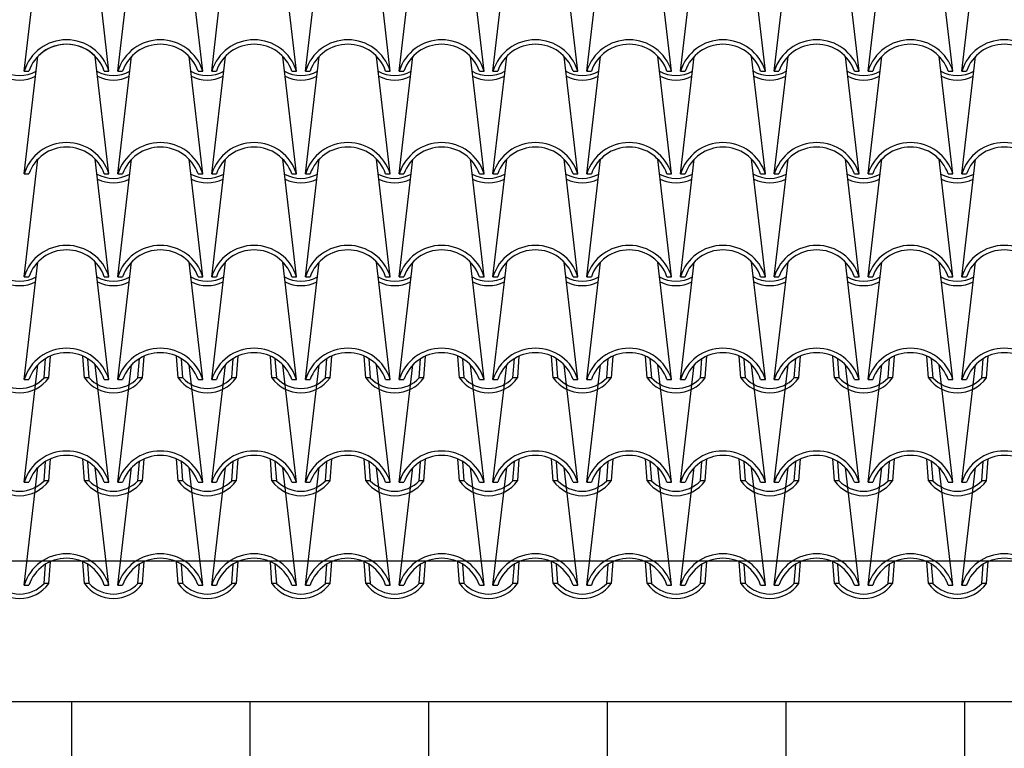
# Model space of a CAD drawing. Extents: x -53 to 233, y -121 to 50.
# Drawn here: x 61 to 64, y -11 to -9 of the extents above; entities that cross this region are included whole.
import ezdxf

# ---------------------------------------------------------------- set-up
doc = ezdxf.new("R2010")
doc.units = 0
doc.header["$LTSCALE"] = 0.5
doc.header["$MEASUREMENT"] = 0
for name, color, linetype in [('decori', 40, 'CONTINUOUS'), ('proiezione', 1, 'CONTINUOUS'), ('TEG', 53, 'CONTINUOUS')]:
    doc.layers.add(name, color=color, linetype=linetype)

msp = doc.modelspace()

# ---------------------------------------------------------------- hatches: boundary and pattern name
at = {"layer": 'decori'}
h = msp.add_hatch(dxfattribs=at)
h.set_pattern_fill('AR-B816', color=9, scale=0.05, angle=90, style=0)
h.set_pattern_definition([(90, (-33.7777, 0.12395), (-0.4, 2e-17), []), (180, (-33.7777, 0.12395), (-0.4, -0.4), [0.4, -0.4])])
h.paths.add_polyline_path([(55.93728, -10.48331), (55.93728, -10.16832), (55.91761, -10.16832, 0.0075863), (55.91511, -10.16937), (55.91144, -10.21824), (55.91118, -10.21824, -0.5159735), (55.78118, -10.21824), (55.77752, -10.16949, 0.0084251), (55.77475, -10.16832), (55.76799, -10.16832), (55.76799, -10.64832), (53.32528, -10.64832), (53.32528, -11.1441), (49.84728, -11.1441), (49.84728, -11.48074), (49.84728, -12.16832), (67.47251, -12.16832), (67.47251, -10.16832), (66.74993, -10.16832), (66.75618, -10.22178), (66.74565, -10.22178, 0.2159025), (66.69475, -10.16832), (66.62761, -10.16832, 0.0075863), (66.62511, -10.16937), (66.62144, -10.21824), (66.62118, -10.21824, -0.5159735), (66.49118, -10.21824), (66.48752, -10.16949, 0.0084251), (66.48475, -10.16832), (66.41761, -10.16832, 0.0075863), (66.41511, -10.16937), (66.41144, -10.21824), (66.41118, -10.21824, -0.5159735), (66.28118, -10.21824), (66.27752, -10.16949, 0.0084251), (66.27475, -10.16832), (66.20761, -10.16832, 0.0075863), (66.20511, -10.16937), (66.20144, -10.21824), (66.20118, -10.21824, -0.5159735), (66.07118, -10.21824), (66.06752, -10.16949, 0.0084251), (66.06475, -10.16832), (65.99761, -10.16832, 0.0075863), (65.99511, -10.16937), (65.99144, -10.21824), (65.99118, -10.21824, -0.5159735), (65.86118, -10.21824), (65.85752, -10.16949, 0.0084251), (65.85475, -10.16832), (65.78761, -10.16832, 0.0075863), (65.78511, -10.16937), (65.78144, -10.21824), (65.78118, -10.21824, -0.1953351), (65.73054, -10.25048), (65.73054, -10.48331)])

# ---------------------------------------------------------------- linework, layer by layer
msp.add_line((65.73054, -10.48331), (55.93728, -10.48331), dxfattribs=at)
at = {"layer": 'proiezione'}
msp.add_line((66.75618, -10.16832), (55.43702, -10.16832), dxfattribs=at)
at = {"layer": 'TEG'}
for p, q in [((61.31618, -9.07128), (61.34692, -8.8084)), ((61.50618, -9.07128), (61.47544, -8.8084)), ((61.52618, -9.07128), (61.55692, -8.8084)), ((61.71618, -9.07128), (61.68544, -8.8084)), ((61.73618, -9.07128), (61.76692, -8.8084)), ((61.92618, -9.07128), (61.89544, -8.8084)), ((61.94618, -9.07128), (61.97692, -8.8084)), ((62.13618, -9.07128), (62.10544, -8.8084)), ((62.15618, -9.07128), (62.18692, -8.8084)), ((62.34618, -9.07128), (62.31544, -8.8084)), ((62.36618, -9.07128), (62.39692, -8.8084)), ((62.55618, -9.07128), (62.52544, -8.8084)), ((62.57618, -9.07128), (62.60692, -8.8084)), ((62.76618, -9.07128), (62.73544, -8.8084)), ((62.78618, -9.07128), (62.81692, -8.8084)), ((62.97618, -9.07128), (62.94544, -8.8084)), ((62.99618, -9.07128), (63.02692, -8.8084)), ((63.18618, -9.07128), (63.15544, -8.8084)), ((63.20618, -9.07128), (63.23692, -8.8084)), ((63.39618, -9.07128), (63.36544, -8.8084)), ((63.41618, -9.07128), (63.44692, -8.8084)), ((61.31618, -9.30138), (61.34692, -9.0385)), ((61.50618, -9.30138), (61.47544, -9.0385)), ((61.52618, -9.30138), (61.55692, -9.0385)), ((61.71618, -9.30138), (61.68544, -9.0385)), ((61.73618, -9.30138), (61.76692, -9.0385)), ((61.92618, -9.30138), (61.89544, -9.0385)), ((61.94618, -9.30138), (61.97692, -9.0385)), ((62.13618, -9.30138), (62.10544, -9.0385)), ((62.15618, -9.30138), (62.18692, -9.0385)), ((62.34618, -9.30138), (62.31544, -9.0385)), ((62.36618, -9.30138), (62.39692, -9.0385)), ((62.55618, -9.30138), (62.52544, -9.0385)), ((62.57618, -9.30138), (62.60692, -9.0385)), ((62.76618, -9.30138), (62.73544, -9.0385)), ((62.78618, -9.30138), (62.81692, -9.0385)), ((62.97618, -9.30138), (62.94544, -9.0385)), ((62.99618, -9.30138), (63.02692, -9.0385)), ((63.18618, -9.30138), (63.15544, -9.0385)), ((63.20618, -9.30138), (63.23692, -9.0385)), ((63.39618, -9.30138), (63.36544, -9.0385)), ((63.41618, -9.30138), (63.44692, -9.0385)), ((61.31618, -9.07128), (61.32671, -9.07128)), ((61.49565, -9.07128), (61.50618, -9.07128)), ((61.52618, -9.07128), (61.53671, -9.07128)), ((61.70565, -9.07128), (61.71618, -9.07128)), ((61.73618, -9.07128), (61.74671, -9.07128)), ((61.91565, -9.07128), (61.92618, -9.07128)), ((61.94618, -9.07128), (61.95671, -9.07128)), ((62.12565, -9.07128), (62.13618, -9.07128)), ((62.15618, -9.07128), (62.16671, -9.07128)), ((62.33565, -9.07128), (62.34618, -9.07128)), ((62.36618, -9.07128), (62.37671, -9.07128)), ((62.54565, -9.07128), (62.55618, -9.07128)), ((62.57618, -9.07128), (62.58671, -9.07128)), ((62.75565, -9.07128), (62.76618, -9.07128)), ((62.78618, -9.07128), (62.79671, -9.07128)), ((62.96565, -9.07128), (62.97618, -9.07128)), ((62.99618, -9.07128), (63.00671, -9.07128)), ((63.17565, -9.07128), (63.18618, -9.07128)), ((63.20618, -9.07128), (63.21671, -9.07128)), ((63.38565, -9.07128), (63.39618, -9.07128)), ((63.41618, -9.07128), (63.42671, -9.07128)), ((61.31618, -9.53148), (61.34692, -9.2686)), ((61.50618, -9.53148), (61.47544, -9.2686)), ((61.52618, -9.53148), (61.55692, -9.2686)), ((61.71618, -9.53148), (61.68544, -9.2686)), ((61.73618, -9.53148), (61.76692, -9.2686)), ((61.92618, -9.53148), (61.89544, -9.2686)), ((61.94618, -9.53148), (61.97692, -9.2686)), ((62.13618, -9.53148), (62.10544, -9.2686)), ((62.15618, -9.53148), (62.18692, -9.2686)), ((62.34618, -9.53148), (62.31544, -9.2686)), ((62.36618, -9.53148), (62.39692, -9.2686)), ((62.55618, -9.53148), (62.52544, -9.2686)), ((62.57618, -9.53148), (62.60692, -9.2686)), ((62.76618, -9.53148), (62.73544, -9.2686)), ((62.78618, -9.53148), (62.81692, -9.2686)), ((62.97618, -9.53148), (62.94544, -9.2686)), ((62.99618, -9.53148), (63.02692, -9.2686)), ((63.18618, -9.53148), (63.15544, -9.2686)), ((63.20618, -9.53148), (63.23692, -9.2686)), ((63.39618, -9.53148), (63.36544, -9.2686)), ((63.41618, -9.53148), (63.44692, -9.2686)), ((61.31618, -9.30138), (61.32671, -9.30138)), ((61.49565, -9.30138), (61.50618, -9.30138)), ((61.49565, -9.30138), (61.50618, -9.30138)), ((61.52618, -9.30138), (61.53671, -9.30138)), ((61.70565, -9.30138), (61.71618, -9.30138)), ((61.73618, -9.30138), (61.74671, -9.30138)), ((61.91565, -9.30138), (61.92618, -9.30138)), ((61.94618, -9.30138), (61.95671, -9.30138)), ((62.12565, -9.30138), (62.13618, -9.30138)), ((62.15618, -9.30138), (62.16671, -9.30138)), ((62.33565, -9.30138), (62.34618, -9.30138)), ((62.36618, -9.30138), (62.37671, -9.30138)), ((62.54565, -9.30138), (62.55618, -9.30138)), ((62.57618, -9.30138), (62.58671, -9.30138)), ((62.75565, -9.30138), (62.76618, -9.30138)), ((62.78618, -9.30138), (62.79671, -9.30138)), ((62.96565, -9.30138), (62.97618, -9.30138)), ((62.99618, -9.30138), (63.00671, -9.30138)), ((63.17565, -9.30138), (63.18618, -9.30138)), ((63.20618, -9.30138), (63.21671, -9.30138)), ((63.38565, -9.30138), (63.39618, -9.30138)), ((63.41618, -9.30138), (63.42671, -9.30138)), ((61.31618, -9.76158), (61.34692, -9.4987)), ((61.50618, -9.76158), (61.47544, -9.4987)), ((61.52618, -9.76158), (61.55692, -9.4987)), ((61.71618, -9.76158), (61.68544, -9.4987)), ((61.73618, -9.76158), (61.76692, -9.4987)), ((61.92618, -9.76158), (61.89544, -9.4987)), ((61.94618, -9.76158), (61.97692, -9.4987)), ((62.13618, -9.76158), (62.10544, -9.4987)), ((62.15618, -9.76158), (62.18692, -9.4987)), ((62.34618, -9.76158), (62.31544, -9.4987)), ((62.36618, -9.76158), (62.39692, -9.4987)), ((62.55618, -9.76158), (62.52544, -9.4987)), ((62.57618, -9.76158), (62.60692, -9.4987)), ((62.76618, -9.76158), (62.73544, -9.4987)), ((62.78618, -9.76158), (62.81692, -9.4987)), ((62.97618, -9.76158), (62.94544, -9.4987)), ((62.99618, -9.76158), (63.02692, -9.4987)), ((63.18618, -9.76158), (63.15544, -9.4987)), ((63.20618, -9.76158), (63.23692, -9.4987)), ((63.39618, -9.76158), (63.36544, -9.4987)), ((63.41618, -9.76158), (63.44692, -9.4987)), ((61.31618, -9.53148), (61.32671, -9.53148)), ((61.49565, -9.53148), (61.50618, -9.53148)), ((61.52618, -9.53148), (61.53671, -9.53148)), ((61.70565, -9.53148), (61.71618, -9.53148)), ((61.73618, -9.53148), (61.74671, -9.53148)), ((61.91565, -9.53148), (61.92618, -9.53148)), ((61.94618, -9.53148), (61.95671, -9.53148)), ((62.12565, -9.53148), (62.13618, -9.53148)), ((62.15618, -9.53148), (62.16671, -9.53148)), ((62.33565, -9.53148), (62.34618, -9.53148)), ((62.36618, -9.53148), (62.37671, -9.53148)), ((62.54565, -9.53148), (62.55618, -9.53148)), ((62.57618, -9.53148), (62.58671, -9.53148)), ((62.75565, -9.53148), (62.76618, -9.53148)), ((62.78618, -9.53148), (62.79671, -9.53148)), ((62.96565, -9.53148), (62.97618, -9.53148)), ((62.99618, -9.53148), (63.00671, -9.53148)), ((63.17565, -9.53148), (63.18618, -9.53148)), ((63.20618, -9.53148), (63.21671, -9.53148)), ((63.38565, -9.53148), (63.39618, -9.53148)), ((63.41618, -9.53148), (63.42671, -9.53148)), ((61.36092, -9.75804), (61.36415, -9.71494)), ((61.37144, -9.75804), (61.37511, -9.70917)), ((61.45118, -9.75804), (61.44752, -9.70929)), ((61.46171, -9.75804), (61.45849, -9.71511)), ((61.57092, -9.75804), (61.57415, -9.71494)), ((61.58144, -9.75804), (61.58511, -9.70917)), ((61.66118, -9.75804), (61.65752, -9.70929)), ((61.67171, -9.75804), (61.66849, -9.71511)), ((61.78092, -9.75804), (61.78415, -9.71494)), ((61.79144, -9.75804), (61.79511, -9.70917)), ((61.87118, -9.75804), (61.86752, -9.70929)), ((61.88171, -9.75804), (61.87849, -9.71511)), ((61.99092, -9.75804), (61.99415, -9.71494)), ((62.00144, -9.75804), (62.00511, -9.70917)), ((62.08118, -9.75804), (62.07752, -9.70929)), ((62.09171, -9.75804), (62.08849, -9.71511)), ((62.20092, -9.75804), (62.20415, -9.71494)), ((62.21144, -9.75804), (62.21511, -9.70917)), ((62.29118, -9.75804), (62.28752, -9.70929)), ((62.30171, -9.75804), (62.29849, -9.71511)), ((62.41092, -9.75804), (62.41415, -9.71494)), ((62.42144, -9.75804), (62.42511, -9.70917)), ((62.50118, -9.75804), (62.49752, -9.70929)), ((62.51171, -9.75804), (62.50849, -9.71511)), ((62.62092, -9.75804), (62.62415, -9.71494)), ((62.63144, -9.75804), (62.63511, -9.70917)), ((62.71118, -9.75804), (62.70752, -9.70929)), ((62.72171, -9.75804), (62.71849, -9.71511)), ((62.83092, -9.75804), (62.83415, -9.71494)), ((62.84144, -9.75804), (62.84511, -9.70917)), ((62.92118, -9.75804), (62.91752, -9.70929)), ((62.93171, -9.75804), (62.92849, -9.71511)), ((63.04092, -9.75804), (63.04415, -9.71494)), ((63.05144, -9.75804), (63.05511, -9.70917)), ((63.13118, -9.75804), (63.12752, -9.70929)), ((63.14171, -9.75804), (63.13849, -9.71511)), ((63.25092, -9.75804), (63.25415, -9.71494)), ((63.26144, -9.75804), (63.26511, -9.70917)), ((63.34118, -9.75804), (63.33752, -9.70929)), ((63.35171, -9.75804), (63.34849, -9.71511)), ((63.46092, -9.75804), (63.46415, -9.71494)), ((63.47144, -9.75804), (63.47511, -9.70917)), ((61.31618, -9.99168), (61.34692, -9.7288)), ((61.50618, -9.99168), (61.47544, -9.7288)), ((61.52618, -9.99168), (61.55692, -9.7288)), ((61.71618, -9.99168), (61.68544, -9.7288)), ((61.73618, -9.99168), (61.76692, -9.7288)), ((61.92618, -9.99168), (61.89544, -9.7288)), ((61.94618, -9.99168), (61.97692, -9.7288)), ((62.13618, -9.99168), (62.10544, -9.7288)), ((62.15618, -9.99168), (62.18692, -9.7288)), ((62.34618, -9.99168), (62.31544, -9.7288)), ((62.36618, -9.99168), (62.39692, -9.7288)), ((62.55618, -9.99168), (62.52544, -9.7288)), ((62.57618, -9.99168), (62.60692, -9.7288)), ((62.76618, -9.99168), (62.73544, -9.7288)), ((62.78618, -9.99168), (62.81692, -9.7288)), ((62.97618, -9.99168), (62.94544, -9.7288)), ((62.99618, -9.99168), (63.02692, -9.7288)), ((63.18618, -9.99168), (63.15544, -9.7288)), ((63.20618, -9.99168), (63.23692, -9.7288)), ((63.39618, -9.99168), (63.36544, -9.7288)), ((63.41618, -9.99168), (63.44692, -9.7288)), ((61.31618, -9.76158), (61.32671, -9.76158)), ((61.31618, -9.76158), (61.32671, -9.76158)), ((61.37144, -9.75804), (61.36092, -9.75804)), ((61.46171, -9.75804), (61.45118, -9.75804)), ((61.49565, -9.76158), (61.50618, -9.76158)), ((61.49565, -9.76158), (61.50618, -9.76158)), ((61.52618, -9.76158), (61.53671, -9.76158)), ((61.52618, -9.76158), (61.53671, -9.76158)), ((61.58144, -9.75804), (61.57092, -9.75804)), ((61.67171, -9.75804), (61.66118, -9.75804)), ((61.70565, -9.76158), (61.71618, -9.76158)), ((61.70565, -9.76158), (61.71618, -9.76158)), ((61.73618, -9.76158), (61.74671, -9.76158)), ((61.73618, -9.76158), (61.74671, -9.76158)), ((61.79144, -9.75804), (61.78092, -9.75804)), ((61.88171, -9.75804), (61.87118, -9.75804)), ((61.91565, -9.76158), (61.92618, -9.76158)), ((61.91565, -9.76158), (61.92618, -9.76158)), ((61.94618, -9.76158), (61.95671, -9.76158)), ((61.94618, -9.76158), (61.95671, -9.76158)), ((62.00144, -9.75804), (61.99092, -9.75804)), ((62.09171, -9.75804), (62.08118, -9.75804)), ((62.12565, -9.76158), (62.13618, -9.76158)), ((62.12565, -9.76158), (62.13618, -9.76158)), ((62.15618, -9.76158), (62.16671, -9.76158)), ((62.15618, -9.76158), (62.16671, -9.76158)), ((62.21144, -9.75804), (62.20092, -9.75804)), ((62.30171, -9.75804), (62.29118, -9.75804)), ((62.33565, -9.76158), (62.34618, -9.76158)), ((62.33565, -9.76158), (62.34618, -9.76158)), ((62.36618, -9.76158), (62.37671, -9.76158)), ((62.36618, -9.76158), (62.37671, -9.76158)), ((62.42144, -9.75804), (62.41092, -9.75804)), ((62.51171, -9.75804), (62.50118, -9.75804)), ((62.54565, -9.76158), (62.55618, -9.76158)), ((62.54565, -9.76158), (62.55618, -9.76158)), ((62.57618, -9.76158), (62.58671, -9.76158)), ((62.57618, -9.76158), (62.58671, -9.76158)), ((62.63144, -9.75804), (62.62092, -9.75804)), ((62.72171, -9.75804), (62.71118, -9.75804)), ((62.75565, -9.76158), (62.76618, -9.76158)), ((62.75565, -9.76158), (62.76618, -9.76158)), ((62.78618, -9.76158), (62.79671, -9.76158)), ((62.78618, -9.76158), (62.79671, -9.76158)), ((62.84144, -9.75804), (62.83092, -9.75804)), ((62.93171, -9.75804), (62.92118, -9.75804)), ((62.96565, -9.76158), (62.97618, -9.76158)), ((62.96565, -9.76158), (62.97618, -9.76158)), ((62.99618, -9.76158), (63.00671, -9.76158)), ((62.99618, -9.76158), (63.00671, -9.76158)), ((63.05144, -9.75804), (63.04092, -9.75804)), ((63.14171, -9.75804), (63.13118, -9.75804)), ((63.17565, -9.76158), (63.18618, -9.76158)), ((63.17565, -9.76158), (63.18618, -9.76158)), ((63.20618, -9.76158), (63.21671, -9.76158)), ((63.20618, -9.76158), (63.21671, -9.76158)), ((63.26144, -9.75804), (63.25092, -9.75804)), ((63.35171, -9.75804), (63.34118, -9.75804)), ((63.38565, -9.76158), (63.39618, -9.76158)), ((63.38565, -9.76158), (63.39618, -9.76158)), ((63.41618, -9.76158), (63.42671, -9.76158)), ((63.41618, -9.76158), (63.42671, -9.76158)), ((63.47144, -9.75804), (63.46092, -9.75804)), ((61.36092, -9.98814), (61.36415, -9.94504)), ((61.37144, -9.98814), (61.37511, -9.93927)), ((61.45118, -9.98814), (61.44752, -9.93939)), ((61.57092, -9.98814), (61.57415, -9.94504)), ((61.58144, -9.98814), (61.58511, -9.93927)), ((61.66118, -9.98814), (61.65752, -9.93939)), ((61.78092, -9.98814), (61.78415, -9.94504)), ((61.79144, -9.98814), (61.79511, -9.93927)), ((61.87118, -9.98814), (61.86752, -9.93939)), ((61.99092, -9.98814), (61.99415, -9.94504)), ((62.00144, -9.98814), (62.00511, -9.93927)), ((62.08118, -9.98814), (62.07752, -9.93939)), ((62.20092, -9.98814), (62.20415, -9.94504)), ((62.21144, -9.98814), (62.21511, -9.93927)), ((62.29118, -9.98814), (62.28752, -9.93939)), ((62.41092, -9.98814), (62.41415, -9.94504)), ((62.42144, -9.98814), (62.42511, -9.93927)), ((62.50118, -9.98814), (62.49752, -9.93939)), ((62.62092, -9.98814), (62.62415, -9.94504)), ((62.63144, -9.98814), (62.63511, -9.93927)), ((62.71118, -9.98814), (62.70752, -9.93939)), ((62.83092, -9.98814), (62.83415, -9.94504)), ((62.84144, -9.98814), (62.84511, -9.93927)), ((62.92118, -9.98814), (62.91752, -9.93939)), ((63.04092, -9.98814), (63.04415, -9.94504)), ((63.05144, -9.98814), (63.05511, -9.93927)), ((63.13118, -9.98814), (63.12752, -9.93939)), ((63.25092, -9.98814), (63.25415, -9.94504)), ((63.26144, -9.98814), (63.26511, -9.93927)), ((63.34118, -9.98814), (63.33752, -9.93939)), ((63.46092, -9.98814), (63.46415, -9.94504)), ((63.47144, -9.98814), (63.47511, -9.93927)), ((61.31618, -10.22178), (61.34692, -9.9589)), ((61.46171, -9.98814), (61.45849, -9.94521)), ((61.50618, -10.22178), (61.47544, -9.9589)), ((61.52618, -10.22178), (61.55692, -9.9589)), ((61.67171, -9.98814), (61.66849, -9.94521)), ((61.71618, -10.22178), (61.68544, -9.9589)), ((61.73618, -10.22178), (61.76692, -9.9589)), ((61.88171, -9.98814), (61.87849, -9.94521)), ((61.92618, -10.22178), (61.89544, -9.9589)), ((61.94618, -10.22178), (61.97692, -9.9589)), ((62.09171, -9.98814), (62.08849, -9.94521)), ((62.13618, -10.22178), (62.10544, -9.9589)), ((62.15618, -10.22178), (62.18692, -9.9589)), ((62.30171, -9.98814), (62.29849, -9.94521)), ((62.34618, -10.22178), (62.31544, -9.9589)), ((62.36618, -10.22178), (62.39692, -9.9589)), ((62.51171, -9.98814), (62.50849, -9.94521)), ((62.55618, -10.22178), (62.52544, -9.9589)), ((62.57618, -10.22178), (62.60692, -9.9589)), ((62.72171, -9.98814), (62.71849, -9.94521)), ((62.76618, -10.22178), (62.73544, -9.9589)), ((62.78618, -10.22178), (62.81692, -9.9589)), ((62.93171, -9.98814), (62.92849, -9.94521)), ((62.97618, -10.22178), (62.94544, -9.9589)), ((62.99618, -10.22178), (63.02692, -9.9589)), ((63.14171, -9.98814), (63.13849, -9.94521)), ((63.18618, -10.22178), (63.15544, -9.9589)), ((63.20618, -10.22178), (63.23692, -9.9589)), ((63.35171, -9.98814), (63.34849, -9.94521)), ((63.39618, -10.22178), (63.36544, -9.9589)), ((63.41618, -10.22178), (63.44692, -9.9589)), ((61.37144, -9.98814), (61.36092, -9.98814)), ((61.46171, -9.98814), (61.45118, -9.98814)), ((61.58144, -9.98814), (61.57092, -9.98814)), ((61.67171, -9.98814), (61.66118, -9.98814)), ((61.79144, -9.98814), (61.78092, -9.98814)), ((61.88171, -9.98814), (61.87118, -9.98814)), ((62.00144, -9.98814), (61.99092, -9.98814)), ((62.09171, -9.98814), (62.08118, -9.98814)), ((62.21144, -9.98814), (62.20092, -9.98814)), ((62.30171, -9.98814), (62.29118, -9.98814)), ((62.42144, -9.98814), (62.41092, -9.98814)), ((62.51171, -9.98814), (62.50118, -9.98814)), ((62.63144, -9.98814), (62.62092, -9.98814)), ((62.72171, -9.98814), (62.71118, -9.98814)), ((62.84144, -9.98814), (62.83092, -9.98814)), ((62.93171, -9.98814), (62.92118, -9.98814)), ((63.05144, -9.98814), (63.04092, -9.98814)), ((63.14171, -9.98814), (63.13118, -9.98814)), ((63.26144, -9.98814), (63.25092, -9.98814)), ((63.35171, -9.98814), (63.34118, -9.98814)), ((63.47144, -9.98814), (63.46092, -9.98814)), ((61.31618, -9.99168), (61.32671, -9.99168)), ((61.31618, -9.99168), (61.32671, -9.99168)), ((61.49565, -9.99168), (61.50618, -9.99168)), ((61.49565, -9.99168), (61.50618, -9.99168)), ((61.52618, -9.99168), (61.53671, -9.99168)), ((61.52618, -9.99168), (61.53671, -9.99168)), ((61.70565, -9.99168), (61.71618, -9.99168)), ((61.70565, -9.99168), (61.71618, -9.99168)), ((61.73618, -9.99168), (61.74671, -9.99168)), ((61.73618, -9.99168), (61.74671, -9.99168)), ((61.91565, -9.99168), (61.92618, -9.99168)), ((61.91565, -9.99168), (61.92618, -9.99168)), ((61.94618, -9.99168), (61.95671, -9.99168)), ((61.94618, -9.99168), (61.95671, -9.99168)), ((62.12565, -9.99168), (62.13618, -9.99168)), ((62.12565, -9.99168), (62.13618, -9.99168)), ((62.15618, -9.99168), (62.16671, -9.99168)), ((62.15618, -9.99168), (62.16671, -9.99168)), ((62.33565, -9.99168), (62.34618, -9.99168)), ((62.33565, -9.99168), (62.34618, -9.99168)), ((62.36618, -9.99168), (62.37671, -9.99168)), ((62.36618, -9.99168), (62.37671, -9.99168)), ((62.54565, -9.99168), (62.55618, -9.99168)), ((62.54565, -9.99168), (62.55618, -9.99168)), ((62.57618, -9.99168), (62.58671, -9.99168)), ((62.57618, -9.99168), (62.58671, -9.99168)), ((62.75565, -9.99168), (62.76618, -9.99168)), ((62.75565, -9.99168), (62.76618, -9.99168)), ((62.78618, -9.99168), (62.79671, -9.99168)), ((62.78618, -9.99168), (62.79671, -9.99168)), ((62.96565, -9.99168), (62.97618, -9.99168)), ((62.96565, -9.99168), (62.97618, -9.99168)), ((62.99618, -9.99168), (63.00671, -9.99168)), ((62.99618, -9.99168), (63.00671, -9.99168)), ((63.17565, -9.99168), (63.18618, -9.99168)), ((63.17565, -9.99168), (63.18618, -9.99168)), ((63.20618, -9.99168), (63.21671, -9.99168)), ((63.20618, -9.99168), (63.21671, -9.99168)), ((63.38565, -9.99168), (63.39618, -9.99168)), ((63.38565, -9.99168), (63.39618, -9.99168)), ((63.41618, -9.99168), (63.42671, -9.99168)), ((63.41618, -9.99168), (63.42671, -9.99168)), ((61.36092, -10.21824), (61.36415, -10.17514)), ((61.37144, -10.21824), (61.37511, -10.16937)), ((61.45118, -10.21824), (61.44752, -10.16949)), ((61.46171, -10.21824), (61.45849, -10.17531)), ((61.57092, -10.21824), (61.57415, -10.17514)), ((61.58144, -10.21824), (61.58511, -10.16937)), ((61.66118, -10.21824), (61.65752, -10.16949)), ((61.67171, -10.21824), (61.66849, -10.17531)), ((61.78092, -10.21824), (61.78415, -10.17514)), ((61.79144, -10.21824), (61.79511, -10.16937)), ((61.87118, -10.21824), (61.86752, -10.16949)), ((61.88171, -10.21824), (61.87849, -10.17531)), ((61.99092, -10.21824), (61.99415, -10.17514)), ((62.00144, -10.21824), (62.00511, -10.16937)), ((62.08118, -10.21824), (62.07752, -10.16949)), ((62.09171, -10.21824), (62.08849, -10.17531)), ((62.20092, -10.21824), (62.20415, -10.17514)), ((62.21144, -10.21824), (62.21511, -10.16937)), ((62.29118, -10.21824), (62.28752, -10.16949)), ((62.30171, -10.21824), (62.29849, -10.17531)), ((62.41092, -10.21824), (62.41415, -10.17514)), ((62.42144, -10.21824), (62.42511, -10.16937)), ((62.50118, -10.21824), (62.49752, -10.16949)), ((62.51171, -10.21824), (62.50849, -10.17531)), ((62.62092, -10.21824), (62.62415, -10.17514)), ((62.63144, -10.21824), (62.63511, -10.16937)), ((62.71118, -10.21824), (62.70752, -10.16949)), ((62.72171, -10.21824), (62.71849, -10.17531)), ((62.83092, -10.21824), (62.83415, -10.17514)), ((62.84144, -10.21824), (62.84511, -10.16937)), ((62.92118, -10.21824), (62.91752, -10.16949)), ((62.93171, -10.21824), (62.92849, -10.17531)), ((63.04092, -10.21824), (63.04415, -10.17514)), ((63.05144, -10.21824), (63.05511, -10.16937)), ((63.13118, -10.21824), (63.12752, -10.16949)), ((63.14171, -10.21824), (63.13849, -10.17531)), ((63.25092, -10.21824), (63.25415, -10.17514)), ((63.26144, -10.21824), (63.26511, -10.16937)), ((63.34118, -10.21824), (63.33752, -10.16949)), ((63.35171, -10.21824), (63.34849, -10.17531)), ((63.46092, -10.21824), (63.46415, -10.17514)), ((63.47144, -10.21824), (63.47511, -10.16937)), ((61.31618, -10.22178), (61.32671, -10.22178)), ((61.31618, -10.22178), (61.32671, -10.22178)), ((61.37144, -10.21824), (61.36092, -10.21824)), ((61.46171, -10.21824), (61.45118, -10.21824)), ((61.49565, -10.22178), (61.50618, -10.22178)), ((61.49565, -10.22178), (61.50618, -10.22178)), ((61.52618, -10.22178), (61.53671, -10.22178)), ((61.52618, -10.22178), (61.53671, -10.22178)), ((61.58144, -10.21824), (61.57092, -10.21824)), ((61.67171, -10.21824), (61.66118, -10.21824)), ((61.70565, -10.22178), (61.71618, -10.22178)), ((61.70565, -10.22178), (61.71618, -10.22178)), ((61.73618, -10.22178), (61.74671, -10.22178)), ((61.73618, -10.22178), (61.74671, -10.22178)), ((61.79144, -10.21824), (61.78092, -10.21824)), ((61.88171, -10.21824), (61.87118, -10.21824)), ((61.91565, -10.22178), (61.92618, -10.22178)), ((61.91565, -10.22178), (61.92618, -10.22178)), ((61.94618, -10.22178), (61.95671, -10.22178)), ((61.94618, -10.22178), (61.95671, -10.22178)), ((62.00144, -10.21824), (61.99092, -10.21824)), ((62.09171, -10.21824), (62.08118, -10.21824)), ((62.12565, -10.22178), (62.13618, -10.22178)), ((62.12565, -10.22178), (62.13618, -10.22178)), ((62.15618, -10.22178), (62.16671, -10.22178)), ((62.15618, -10.22178), (62.16671, -10.22178)), ((62.21144, -10.21824), (62.20092, -10.21824)), ((62.30171, -10.21824), (62.29118, -10.21824)), ((62.33565, -10.22178), (62.34618, -10.22178)), ((62.33565, -10.22178), (62.34618, -10.22178)), ((62.36618, -10.22178), (62.37671, -10.22178)), ((62.36618, -10.22178), (62.37671, -10.22178)), ((62.42144, -10.21824), (62.41092, -10.21824)), ((62.51171, -10.21824), (62.50118, -10.21824)), ((62.54565, -10.22178), (62.55618, -10.22178)), ((62.54565, -10.22178), (62.55618, -10.22178)), ((62.57618, -10.22178), (62.58671, -10.22178)), ((62.57618, -10.22178), (62.58671, -10.22178)), ((62.63144, -10.21824), (62.62092, -10.21824)), ((62.72171, -10.21824), (62.71118, -10.21824)), ((62.75565, -10.22178), (62.76618, -10.22178)), ((62.75565, -10.22178), (62.76618, -10.22178)), ((62.78618, -10.22178), (62.79671, -10.22178)), ((62.78618, -10.22178), (62.79671, -10.22178)), ((62.84144, -10.21824), (62.83092, -10.21824)), ((62.93171, -10.21824), (62.92118, -10.21824)), ((62.96565, -10.22178), (62.97618, -10.22178)), ((62.96565, -10.22178), (62.97618, -10.22178)), ((62.99618, -10.22178), (63.00671, -10.22178)), ((62.99618, -10.22178), (63.00671, -10.22178)), ((63.05144, -10.21824), (63.04092, -10.21824)), ((63.14171, -10.21824), (63.13118, -10.21824)), ((63.17565, -10.22178), (63.18618, -10.22178)), ((63.17565, -10.22178), (63.18618, -10.22178)), ((63.20618, -10.22178), (63.21671, -10.22178)), ((63.20618, -10.22178), (63.21671, -10.22178)), ((63.26144, -10.21824), (63.25092, -10.21824)), ((63.35171, -10.21824), (63.34118, -10.21824)), ((63.38565, -10.22178), (63.39618, -10.22178)), ((63.38565, -10.22178), (63.39618, -10.22178)), ((63.41618, -10.22178), (63.42671, -10.22178)), ((63.41618, -10.22178), (63.42671, -10.22178)), ((63.47144, -10.21824), (63.46092, -10.21824))]:
    msp.add_line(p, q, dxfattribs=at)
for centre, radius, start, end in [((61.41118, -9.10074), 0.09946, 17.2313, 162.7687), ((61.41118, -9.10074), 0.08946, 19.2288, 160.7712), ((61.41118, -9.10074), 0.08946, 44.09041, 135.90959), ((61.62118, -9.10074), 0.09946, 17.2313, 162.7687), ((61.62118, -9.10074), 0.08946, 19.2288, 160.7712), ((61.83118, -9.10074), 0.09946, 17.2313, 162.7687), ((61.83118, -9.10074), 0.08946, 19.2288, 160.7712), ((62.04118, -9.10074), 0.09946, 17.2313, 162.7687), ((62.04118, -9.10074), 0.08946, 19.2288, 160.7712), ((62.25118, -9.10074), 0.09946, 17.2313, 162.7687), ((62.25118, -9.10074), 0.08946, 19.2288, 160.7712), ((62.46118, -9.10074), 0.09946, 17.2313, 162.7687), ((62.46118, -9.10074), 0.08946, 19.2288, 160.7712), ((62.67118, -9.10074), 0.09946, 17.2313, 162.7687), ((62.67118, -9.10074), 0.08946, 19.2288, 160.7712), ((62.88118, -9.10074), 0.09946, 17.2313, 162.7687), ((62.88118, -9.10074), 0.08946, 19.2288, 160.7712), ((63.09118, -9.10074), 0.09946, 17.2313, 162.7687), ((63.09118, -9.10074), 0.08946, 19.2288, 160.7712), ((63.30118, -9.10074), 0.09946, 17.2313, 162.7687), ((63.30118, -9.10074), 0.08946, 19.2288, 160.7712), ((63.51118, -9.10074), 0.09946, 17.2313, 162.7687), ((63.51118, -9.10074), 0.08946, 19.2288, 160.7712), ((61.30618, -9.00586), 0.07542, 240.73707, 299.26293), ((61.30618, -9.01152), 0.07976, 243.53179, 296.46821), ((61.51618, -9.00586), 0.07542, 240.73707, 299.26293), ((61.51618, -9.01152), 0.07976, 243.53179, 296.46821), ((61.72618, -9.00586), 0.07542, 240.73707, 299.26293), ((61.72618, -9.01152), 0.07976, 243.53179, 296.46821), ((61.93618, -9.00586), 0.07542, 240.73707, 299.26293), ((61.93618, -9.01152), 0.07976, 243.53179, 296.46821), ((62.14618, -9.00586), 0.07542, 240.73707, 299.26293), ((62.14618, -9.01152), 0.07976, 243.53179, 296.46821), ((62.35618, -9.00586), 0.07542, 240.73707, 299.26293), ((62.35618, -9.01152), 0.07976, 243.53179, 296.46821), ((62.56618, -9.00586), 0.07542, 240.73707, 299.26293), ((62.56618, -9.01152), 0.07976, 243.53179, 296.46821), ((62.77618, -9.00586), 0.07542, 240.73707, 299.26293), ((62.77618, -9.01152), 0.07976, 243.53179, 296.46821), ((62.98618, -9.00586), 0.07542, 240.73707, 299.26293), ((62.98618, -9.01152), 0.07976, 243.53179, 296.46821), ((63.19618, -9.00586), 0.07542, 240.73707, 299.26293), ((63.19618, -9.01152), 0.07976, 243.53179, 296.46821), ((63.40618, -9.00586), 0.07542, 240.73707, 299.26293), ((63.40618, -9.01152), 0.07976, 243.53179, 296.46821), ((61.41118, -9.33084), 0.09946, 17.2313, 162.7687), ((61.62118, -9.33084), 0.09946, 17.2313, 162.7687), ((61.83118, -9.33084), 0.09946, 17.2313, 162.7687), ((62.04118, -9.33084), 0.09946, 17.2313, 162.7687), ((62.25118, -9.33084), 0.09946, 17.2313, 162.7687), ((62.46118, -9.33084), 0.09946, 17.2313, 162.7687), ((62.67118, -9.33084), 0.09946, 17.2313, 162.7687), ((62.88118, -9.33084), 0.09946, 17.2313, 162.7687), ((63.09118, -9.33084), 0.09946, 17.2313, 162.7687), ((63.30118, -9.33084), 0.09946, 17.2313, 162.7687), ((63.51118, -9.33084), 0.09946, 17.2313, 162.7687), ((61.41118, -9.33084), 0.08946, 19.2288, 160.7712), ((61.62118, -9.33084), 0.08946, 19.2288, 160.7712), ((61.83118, -9.33084), 0.08946, 19.2288, 160.7712), ((62.04118, -9.33084), 0.08946, 19.2288, 160.7712), ((62.25118, -9.33084), 0.08946, 19.2288, 160.7712), ((62.46118, -9.33084), 0.08946, 19.2288, 160.7712), ((62.67118, -9.33084), 0.08946, 19.2288, 160.7712), ((62.88118, -9.33084), 0.08946, 19.2288, 160.7712), ((63.09118, -9.33084), 0.08946, 19.2288, 160.7712), ((63.30118, -9.33084), 0.08946, 19.2288, 160.7712), ((63.51118, -9.33084), 0.08946, 19.2288, 160.7712), ((61.51618, -9.23596), 0.07542, 240.73707, 299.26293), ((61.72618, -9.23596), 0.07542, 240.73707, 299.26293), ((61.93618, -9.23596), 0.07542, 240.73707, 299.26293), ((62.14618, -9.23596), 0.07542, 240.73707, 299.26293), ((62.35618, -9.23596), 0.07542, 240.73707, 299.26293), ((62.56618, -9.23596), 0.07542, 240.73707, 299.26293), ((62.77618, -9.23596), 0.07542, 240.73707, 299.26293), ((62.98618, -9.23596), 0.07542, 240.73707, 299.26293), ((63.19618, -9.23596), 0.07542, 240.73707, 299.26293), ((63.40618, -9.23596), 0.07542, 240.73707, 299.26293), ((61.51618, -9.24162), 0.07976, 243.53179, 296.46821), ((61.72618, -9.24162), 0.07976, 243.53179, 296.46821), ((61.93618, -9.24162), 0.07976, 243.53179, 296.46821), ((62.14618, -9.24162), 0.07976, 243.53179, 296.46821), ((62.35618, -9.24162), 0.07976, 243.53179, 296.46821), ((62.56618, -9.24162), 0.07976, 243.53179, 296.46821), ((62.77618, -9.24162), 0.07976, 243.53179, 296.46821), ((62.98618, -9.24162), 0.07976, 243.53179, 296.46821), ((63.19618, -9.24162), 0.07976, 243.53179, 296.46821), ((63.40618, -9.24162), 0.07976, 243.53179, 296.46821), ((61.41118, -9.56094), 0.09946, 17.2313, 162.7687), ((61.41118, -9.56094), 0.08946, 19.2288, 160.7712), ((61.62118, -9.56094), 0.09946, 17.2313, 162.7687), ((61.62118, -9.56094), 0.08946, 19.2288, 160.7712), ((61.83118, -9.56094), 0.09946, 17.2313, 162.7687), ((61.83118, -9.56094), 0.08946, 19.2288, 160.7712), ((62.04118, -9.56094), 0.09946, 17.2313, 162.7687), ((62.04118, -9.56094), 0.08946, 19.2288, 160.7712), ((62.25118, -9.56094), 0.09946, 17.2313, 162.7687), ((62.25118, -9.56094), 0.08946, 19.2288, 160.7712), ((62.46118, -9.56094), 0.09946, 17.2313, 162.7687), ((62.46118, -9.56094), 0.08946, 19.2288, 160.7712), ((62.67118, -9.56094), 0.09946, 17.2313, 162.7687), ((62.67118, -9.56094), 0.08946, 19.2288, 160.7712), ((62.88118, -9.56094), 0.09946, 17.2313, 162.7687), ((62.88118, -9.56094), 0.08946, 19.2288, 160.7712), ((63.09118, -9.56094), 0.09946, 17.2313, 162.7687), ((63.09118, -9.56094), 0.08946, 19.2288, 160.7712), ((63.30118, -9.56094), 0.09946, 17.2313, 162.7687), ((63.30118, -9.56094), 0.08946, 19.2288, 160.7712), ((63.51118, -9.56094), 0.09946, 17.2313, 162.7687), ((63.51118, -9.56094), 0.08946, 19.2288, 160.7712), ((61.30618, -9.46606), 0.07542, 240.73707, 299.26293), ((61.30618, -9.47172), 0.07976, 243.53179, 296.46821), ((61.51618, -9.46606), 0.07542, 240.73707, 299.26293), ((61.51618, -9.47172), 0.07976, 243.53179, 296.46821), ((61.72618, -9.46606), 0.07542, 240.73707, 299.26293), ((61.72618, -9.47172), 0.07976, 243.53179, 296.46821), ((61.93618, -9.46606), 0.07542, 240.73707, 299.26293), ((61.93618, -9.47172), 0.07976, 243.53179, 296.46821), ((62.14618, -9.46606), 0.07542, 240.73707, 299.26293), ((62.14618, -9.47172), 0.07976, 243.53179, 296.46821), ((62.35618, -9.46606), 0.07542, 240.73707, 299.26293), ((62.35618, -9.47172), 0.07976, 243.53179, 296.46821), ((62.56618, -9.46606), 0.07542, 240.73707, 299.26293), ((62.56618, -9.47172), 0.07976, 243.53179, 296.46821), ((62.77618, -9.46606), 0.07542, 240.73707, 299.26293), ((62.77618, -9.47172), 0.07976, 243.53179, 296.46821), ((62.98618, -9.46606), 0.07542, 240.73707, 299.26293), ((62.98618, -9.47172), 0.07976, 243.53179, 296.46821), ((63.19618, -9.46606), 0.07542, 240.73707, 299.26293), ((63.19618, -9.47172), 0.07976, 243.53179, 296.46821), ((63.40618, -9.46606), 0.07542, 240.73707, 299.26293), ((63.40618, -9.47172), 0.07976, 243.53179, 296.46821), ((61.41118, -9.79104), 0.09946, 17.2313, 162.7687), ((61.41118, -9.79104), 0.08946, 19.2288, 160.7712), ((61.62118, -9.79104), 0.09946, 17.2313, 162.7687), ((61.62118, -9.79104), 0.08946, 19.2288, 160.7712), ((61.83118, -9.79104), 0.09946, 17.2313, 162.7687), ((61.83118, -9.79104), 0.08946, 19.2288, 160.7712), ((62.04118, -9.79104), 0.09946, 17.2313, 162.7687), ((62.04118, -9.79104), 0.08946, 19.2288, 160.7712), ((62.25118, -9.79104), 0.09946, 17.2313, 162.7687), ((62.25118, -9.79104), 0.08946, 19.2288, 160.7712), ((62.46118, -9.79104), 0.09946, 17.2313, 162.7687), ((62.46118, -9.79104), 0.08946, 19.2288, 160.7712), ((62.67118, -9.79104), 0.09946, 17.2313, 162.7687), ((62.67118, -9.79104), 0.08946, 19.2288, 160.7712), ((62.88118, -9.79104), 0.09946, 17.2313, 162.7687), ((62.88118, -9.79104), 0.08946, 19.2288, 160.7712), ((63.09118, -9.79104), 0.09946, 17.2313, 162.7687), ((63.09118, -9.79104), 0.08946, 19.2288, 160.7712), ((63.30118, -9.79104), 0.09946, 17.2313, 162.7687), ((63.30118, -9.79104), 0.08946, 19.2288, 160.7712), ((63.51118, -9.79104), 0.09946, 17.2313, 162.7687), ((63.51118, -9.79104), 0.08946, 19.2288, 160.7712), ((61.30618, -9.71182), 0.07976, 215.41493, 324.58507), ((61.30618, -9.70616), 0.07542, 223.46333, 316.53667), ((61.51618, -9.71182), 0.07976, 215.41493, 324.58507), ((61.51618, -9.70616), 0.07542, 223.46333, 316.53667), ((61.72618, -9.71182), 0.07976, 215.41493, 324.58507), ((61.72618, -9.70616), 0.07542, 223.46333, 316.53667), ((61.93618, -9.71182), 0.07976, 215.41493, 324.58507), ((61.93618, -9.70616), 0.07542, 223.46333, 316.53667), ((62.14618, -9.71182), 0.07976, 215.41493, 324.58507), ((62.14618, -9.70616), 0.07542, 223.46333, 316.53667), ((62.35618, -9.71182), 0.07976, 215.41493, 324.58507), ((62.35618, -9.70616), 0.07542, 223.46333, 316.53667), ((62.56618, -9.71182), 0.07976, 215.41493, 324.58507), ((62.56618, -9.70616), 0.07542, 223.46333, 316.53667), ((62.77618, -9.71182), 0.07976, 215.41493, 324.58507), ((62.77618, -9.70616), 0.07542, 223.46333, 316.53667), ((62.98618, -9.71182), 0.07976, 215.41493, 324.58507), ((62.98618, -9.70616), 0.07542, 223.46333, 316.53667), ((63.19618, -9.71182), 0.07976, 215.41493, 324.58507), ((63.19618, -9.70616), 0.07542, 223.46333, 316.53667), ((63.40618, -9.71182), 0.07976, 215.41493, 324.58507), ((63.40618, -9.70616), 0.07542, 223.46333, 316.53667), ((61.41118, -10.02114), 0.09946, 17.2313, 162.7687), ((61.62118, -10.02114), 0.09946, 17.2313, 162.7687), ((61.83118, -10.02114), 0.09946, 17.2313, 162.7687), ((62.04118, -10.02114), 0.09946, 17.2313, 162.7687), ((62.25118, -10.02114), 0.09946, 17.2313, 162.7687), ((62.46118, -10.02114), 0.09946, 17.2313, 162.7687), ((62.67118, -10.02114), 0.09946, 17.2313, 162.7687), ((62.88118, -10.02114), 0.09946, 17.2313, 162.7687), ((63.09118, -10.02114), 0.09946, 17.2313, 162.7687), ((63.30118, -10.02114), 0.09946, 17.2313, 162.7687), ((63.51118, -10.02114), 0.09946, 17.2313, 162.7687), ((61.41118, -10.02114), 0.08946, 19.2288, 160.7712), ((61.62118, -10.02114), 0.08946, 19.2288, 160.7712), ((61.83118, -10.02114), 0.08946, 19.2288, 160.7712), ((62.04118, -10.02114), 0.08946, 19.2288, 160.7712), ((62.25118, -10.02114), 0.08946, 19.2288, 160.7712), ((62.46118, -10.02114), 0.08946, 19.2288, 160.7712), ((62.67118, -10.02114), 0.08946, 19.2288, 160.7712), ((62.88118, -10.02114), 0.08946, 19.2288, 160.7712), ((63.09118, -10.02114), 0.08946, 19.2288, 160.7712), ((63.30118, -10.02114), 0.08946, 19.2288, 160.7712), ((63.51118, -10.02114), 0.08946, 19.2288, 160.7712), ((61.30618, -9.94192), 0.07976, 215.41493, 324.58507), ((61.30618, -9.93626), 0.07542, 223.46333, 316.53667), ((61.51618, -9.94192), 0.07976, 215.41493, 324.58507), ((61.51618, -9.93626), 0.07542, 223.46333, 316.53667), ((61.72618, -9.94192), 0.07976, 215.41493, 324.58507), ((61.72618, -9.93626), 0.07542, 223.46333, 316.53667), ((61.93618, -9.94192), 0.07976, 215.41493, 324.58507), ((61.93618, -9.93626), 0.07542, 223.46333, 316.53667), ((62.14618, -9.94192), 0.07976, 215.41493, 324.58507), ((62.14618, -9.93626), 0.07542, 223.46333, 316.53667), ((62.35618, -9.94192), 0.07976, 215.41493, 324.58507), ((62.35618, -9.93626), 0.07542, 223.46333, 316.53667), ((62.56618, -9.94192), 0.07976, 215.41493, 324.58507), ((62.56618, -9.93626), 0.07542, 223.46333, 316.53667), ((62.77618, -9.94192), 0.07976, 215.41493, 324.58507), ((62.77618, -9.93626), 0.07542, 223.46333, 316.53667), ((62.98618, -9.94192), 0.07976, 215.41493, 324.58507), ((62.98618, -9.93626), 0.07542, 223.46333, 316.53667), ((63.19618, -9.94192), 0.07976, 215.41493, 324.58507), ((63.19618, -9.93626), 0.07542, 223.46333, 316.53667), ((63.40618, -9.94192), 0.07976, 215.41493, 324.58507), ((63.40618, -9.93626), 0.07542, 223.46333, 316.53667), ((61.41118, -10.25124), 0.09946, 17.2313, 162.7687), ((61.41118, -10.25124), 0.08946, 19.2288, 160.7712), ((61.62118, -10.25124), 0.09946, 17.2313, 162.7687), ((61.62118, -10.25124), 0.08946, 19.2288, 160.7712), ((61.83118, -10.25124), 0.09946, 17.2313, 162.7687), ((61.83118, -10.25124), 0.08946, 19.2288, 160.7712), ((62.04118, -10.25124), 0.09946, 17.2313, 162.7687), ((62.04118, -10.25124), 0.08946, 19.2288, 160.7712), ((62.25118, -10.25124), 0.09946, 17.2313, 162.7687), ((62.25118, -10.25124), 0.08946, 19.2288, 160.7712), ((62.46118, -10.25124), 0.09946, 17.2313, 162.7687), ((62.46118, -10.25124), 0.08946, 19.2288, 160.7712), ((62.67118, -10.25124), 0.09946, 17.2313, 162.7687), ((62.67118, -10.25124), 0.08946, 19.2288, 160.7712), ((62.88118, -10.25124), 0.09946, 17.2313, 162.7687), ((62.88118, -10.25124), 0.08946, 19.2288, 160.7712), ((63.09118, -10.25124), 0.09946, 17.2313, 162.7687), ((63.09118, -10.25124), 0.08946, 19.2288, 160.7712), ((63.30118, -10.25124), 0.09946, 17.2313, 162.7687), ((63.30118, -10.25124), 0.08946, 19.2288, 160.7712), ((63.51118, -10.25124), 0.09946, 17.2313, 162.7687), ((63.51118, -10.25124), 0.08946, 19.2288, 160.7712), ((61.30618, -10.17202), 0.07976, 215.41493, 324.58507), ((61.30618, -10.16636), 0.07542, 223.46333, 316.53667), ((61.51618, -10.17202), 0.07976, 215.41493, 324.58507), ((61.51618, -10.16636), 0.07542, 223.46333, 316.53667), ((61.72618, -10.17202), 0.07976, 215.41493, 324.58507), ((61.72618, -10.16636), 0.07542, 223.46333, 316.53667), ((61.93618, -10.17202), 0.07976, 215.41493, 324.58507), ((61.93618, -10.16636), 0.07542, 223.46333, 316.53667), ((62.14618, -10.17202), 0.07976, 215.41493, 324.58507), ((62.14618, -10.16636), 0.07542, 223.46333, 316.53667), ((62.35618, -10.17202), 0.07976, 215.41493, 324.58507), ((62.35618, -10.16636), 0.07542, 223.46333, 316.53667), ((62.56618, -10.17202), 0.07976, 215.41493, 324.58507), ((62.56618, -10.16636), 0.07542, 223.46333, 316.53667), ((62.77618, -10.17202), 0.07976, 215.41493, 324.58507), ((62.77618, -10.16636), 0.07542, 223.46333, 316.53667), ((62.98618, -10.17202), 0.07976, 215.41493, 324.58507), ((62.98618, -10.16636), 0.07542, 223.46333, 316.53667), ((63.19618, -10.17202), 0.07976, 215.41493, 324.58507), ((63.19618, -10.16636), 0.07542, 223.46333, 316.53667), ((63.40618, -10.17202), 0.07976, 215.41493, 324.58507), ((63.40618, -10.16636), 0.07542, 223.46333, 316.53667)]:
    msp.add_arc(centre, radius, start, end, dxfattribs=at)

doc.saveas('drawing.dxf')
